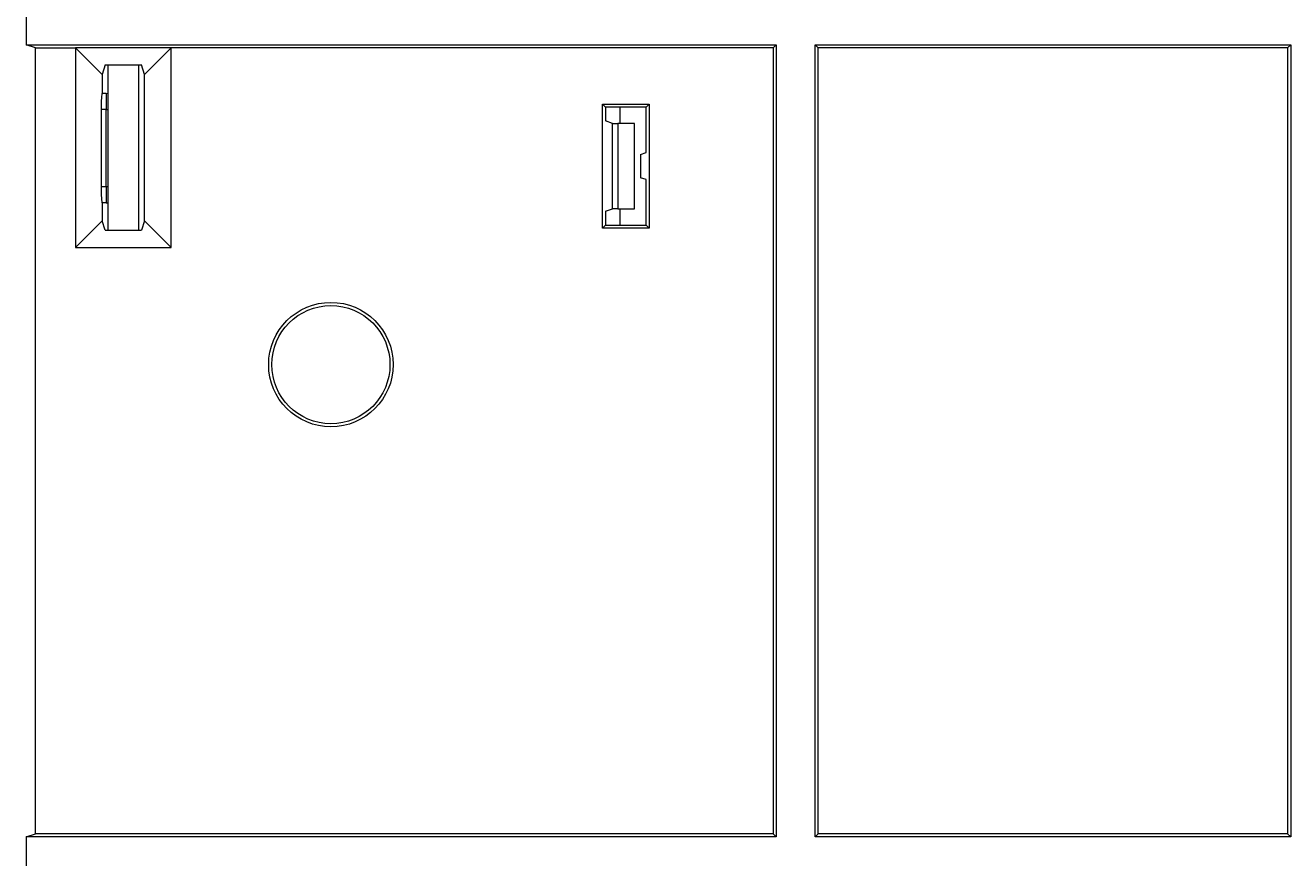
# Model space of a CAD drawing. Extents: x 40 to 1601, y 34 to 1063.
# Drawn here: x 795 to 865, y 667 to 713 of the extents above; entities that cross this region are included whole.
import ezdxf
from ezdxf.enums import TextEntityAlignment as Align

# ---------------------------------------------------------------- set-up
doc = ezdxf.new("R2010")
doc.units = 0
doc.header["$MEASUREMENT"] = 0
doc.layers.add('1', color=7, linetype='Continuous')
doc.layers.add('2', color=134, linetype='Continuous')
doc.styles.get("Standard").update_dxf_attribs({"font": 'txt', "bigfont": 'bigfont'})
doc.dimstyles.get("Standard").update_dxf_attribs({"dimtxt": 0.18, "dimasz": 0.18, "dimexe": 0.18, "dimexo": 0.0625, "dimgap": 0.09, "dimtad": 0, "dimtih": 1, "dimtoh": 1, "dimdec": 4, "dimzin": 0, "dimdsep": 46, "dimtxsty": 'Standard', "dimcen": 0.09, "dimadec": 0, "dimazin": 0, "dimtfac": 1, "dimtdec": 4, "dimtofl": 0, "dimtmove": 0, "dimatfit": 3, "dimfxl": 0, "dimtolj": 1, "dimtzin": 0, "dimarcsym": 0})

# ---------------------------------------------------------------- blocks, each defined once
blk = doc.blocks.new('*D32')
at = {"layer": '2', "color": 134, "linetype": 'Continuous', "lineweight": 9}
for p, q in [((753.526408, 776.020362), (798.505851, 776.020362)), ((761.526408, 776.020362), (759.041745, 766.747474)), ((761.526408, 776.020362), (761.526408, 561.07277)), ((761.526408, 776.020362), (764.011071, 766.747474)), ((761.526408, 561.07277), (759.041745, 570.345658)), ((761.526408, 561.07277), (764.011071, 570.345658)), ((753.526408, 561.07277), (847.348823, 561.07277))]:
    blk.add_line(p, q, dxfattribs=at)
at = {"layer": '2', "color": 134, "linetype": 'Continuous', "lineweight": 9, "width": 0.544444}
blk.add_text('215', height=12, rotation=90, dxfattribs=at).set_placement((759.526408, 658.746566), align=Align.BOTTOM_LEFT)

msp = doc.modelspace()

# ---------------------------------------------------------------- linework, layer by layer
at = {"layer": '1', "color": 7, "linetype": 'Continuous', "lineweight": 9}
for p, q in [((794.582933, 714.450128), (794.582933, 712.299229)), ((794.582933, 712.299229), (836.148327, 712.299229)), ((795.10701, 712.124678), (794.582933, 712.299229)), ((835.973776, 712.124678), (836.148327, 712.299229)), ((836.148327, 712.299229), (836.148327, 668.398219)), ((838.299226, 712.299229), (838.473776, 712.124678)), ((838.299226, 668.398219), (838.299226, 712.299229)), ((838.299226, 712.299229), (864.648774, 712.299229)), ((864.474224, 712.124678), (864.648774, 712.299229)), ((864.648774, 712.299229), (864.648774, 668.398219)), ((795.10701, 712.124678), (797.332032, 712.124678)), ((795.10701, 668.57277), (795.10701, 712.124678)), ((798.799449, 710.65726), (797.332032, 712.124678)), ((797.332032, 712.124678), (797.332032, 701.070442)), ((802.615968, 712.124678), (797.332032, 712.124678)), ((801.148551, 710.65726), (802.615968, 712.124678)), ((802.615968, 701.070442), (802.615968, 712.124678)), ((835.973776, 712.124678), (802.615968, 712.124678)), ((835.973776, 712.124678), (835.973776, 668.57277)), ((864.474224, 712.124678), (838.473776, 712.124678)), ((838.473776, 668.57277), (838.473776, 712.124678)), ((864.474224, 712.124678), (864.474224, 668.57277)), ((798.974, 711.181338), (798.799449, 710.65726)), ((798.974, 711.181338), (800.974, 711.181338)), ((799.124, 711.181338), (799.124, 702.013782)), ((800.824, 702.013782), (800.824, 711.181338)), ((801.148551, 710.65726), (800.974, 711.181338)), ((798.799449, 710.65726), (798.799449, 709.60768)), ((801.148551, 702.53786), (801.148551, 710.65726)), ((798.793385, 709.60566), (798.799449, 709.60768)), ((798.793385, 709.60566), (799.016488, 709.60566)), ((798.799449, 709.60768), (799.018508, 709.60768)), ((799.016488, 709.60566), (799.018508, 709.60768)), ((799.016488, 709.60566), (799.124, 709.599182)), ((799.016488, 709.60566), (799.016488, 708.705798)), ((826.521846, 709.002625), (826.67907, 708.845401)), ((826.521846, 702.142916), (826.521846, 709.002625)), ((826.521846, 709.002625), (829.103855, 709.002625)), ((828.946631, 708.845401), (826.67907, 708.845401)), ((826.67907, 708.845401), (826.67907, 708.07277)), ((827.474, 708.845401), (827.474, 707.936621)), ((829.103855, 709.002625), (828.946631, 708.845401)), ((828.946631, 706.32277), (828.946631, 708.845401)), ((829.103855, 709.002625), (829.103855, 702.142916)), ((799.016488, 708.705798), (798.747042, 708.705798)), ((798.747042, 708.705798), (798.747042, 704.439743)), ((799.016488, 708.705798), (799.124, 708.705798)), ((799.016488, 704.439743), (799.016488, 708.705798)), ((827.072951, 707.941583), (826.67907, 708.07277)), ((827.072951, 703.203957), (827.072951, 707.941583)), ((827.37254, 707.936621), (827.37254, 703.20892)), ((828.28785, 707.936621), (827.37254, 707.936621)), ((828.28785, 703.20892), (828.28785, 707.936621)), ((828.632184, 706.21804), (828.946631, 706.32277)), ((828.632184, 706.21804), (828.632184, 704.9275)), ((828.946631, 704.82277), (828.632184, 704.9275)), ((828.946631, 702.300139), (828.946631, 704.82277)), ((798.747042, 704.439743), (799.016488, 704.439743)), ((799.016488, 704.439743), (799.124, 704.439743)), ((799.016488, 704.439743), (799.016488, 703.53988)), ((799.016488, 703.53988), (798.793385, 703.53988)), ((798.799449, 703.53786), (798.793385, 703.53988)), ((799.018508, 703.53786), (798.799449, 703.53786)), ((798.799449, 703.53786), (798.799449, 702.53786)), ((799.016488, 703.53988), (799.124, 703.546358)), ((799.018508, 703.53786), (799.016488, 703.53988)), ((826.67907, 703.07277), (827.072951, 703.203957)), ((827.37254, 703.20892), (828.28785, 703.20892)), ((827.474, 703.20892), (827.474, 702.300139)), ((797.332032, 701.070442), (798.799449, 702.53786)), ((798.974, 702.013782), (798.799449, 702.53786)), ((801.148551, 702.53786), (800.974, 702.013782)), ((802.615968, 701.070442), (801.148551, 702.53786)), ((826.67907, 703.07277), (826.67907, 702.300139)), ((798.974, 702.013782), (800.974, 702.013782)), ((826.521846, 702.142916), (826.67907, 702.300139)), ((829.103855, 702.142916), (826.521846, 702.142916)), ((826.67907, 702.300139), (828.946631, 702.300139)), ((829.103855, 702.142916), (828.946631, 702.300139)), ((797.332032, 701.070442), (802.615968, 701.070442)), ((794.582933, 668.398219), (795.10701, 668.57277)), ((836.148327, 668.398219), (794.582933, 668.398219)), ((794.582933, 668.398219), (794.582933, 666.247321)), ((835.973776, 668.57277), (795.10701, 668.57277)), ((836.148327, 668.398219), (835.973776, 668.57277)), ((838.473776, 668.57277), (838.299226, 668.398219)), ((864.648774, 668.398219), (838.299226, 668.398219)), ((864.474224, 668.57277), (838.473776, 668.57277)), ((864.648774, 668.398219), (864.474224, 668.57277))]:
    msp.add_line(p, q, dxfattribs=at)
for radius in [3.447635, 3.273084]:
    msp.add_circle((811.474, 694.57277), radius, dxfattribs=at)
for centre, major_axis, ratio, start_param, end_param in [((798.794209, 708.705798), (0, 0.9), 0.052408, 0.017453293, 1.570796327), ((827.37254, 707.941857), (0.3, 0), 0.017455, -3.089232776, -1.570796327), ((798.794209, 704.439743), (0, 0.9), 0.052408, 1.570796327, 3.124139361), ((827.37254, 703.203683), (0.3, 0), 0.017455, 1.570796327, 3.089232776)]:
    msp.add_ellipse(centre, major_axis=major_axis, ratio=ratio, start_param=start_param, end_param=end_param, dxfattribs=at)

# ---------------------------------------------------------------- dimensions: what is measured, and where the dimension line sits
at = {"layer": '2', "color": 134, "linetype": 'Continuous', "lineweight": 9}
dim = msp.add_linear_dim(base=(761.526408, 776.020362), p1=(798.505851, 776.020362), p2=(847.348823, 561.07277), angle=90, text='215', dimstyle='Standard', dxfattribs=at)
dim.commit()
dim.dimension.update_dxf_attribs({"geometry": '*D32', "text_midpoint": (759.526408, 668.546566)})

doc.saveas('drawing.dxf')
